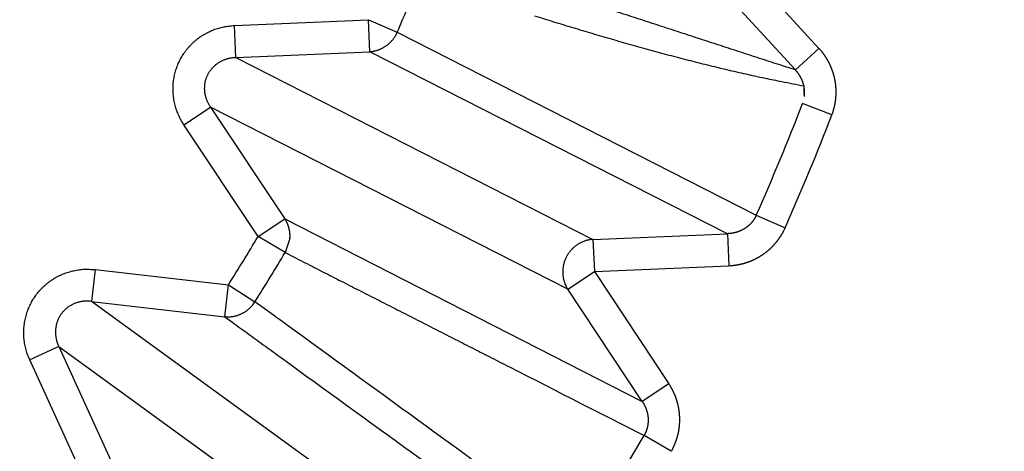
# Model space of a CAD drawing. Extents: x 162 to 1496, y 6 to 976.
# Drawn here: x 899 to 903, y 811 to 813 of the extents above; entities that cross this region are included whole.
import ezdxf

# ---------------------------------------------------------------- set-up
doc = ezdxf.new("R2010")
doc.units = 0
doc.layers.add('4', color=7, linetype='CONTINUOUS')

msp = doc.modelspace()

# ---------------------------------------------------------------- linework, layer by layer
at = {"layer": '4', "color": 3, "linetype": 'CONTINUOUS'}
for p, q in [((901.65766, 812.79075), (901.94076, 812.4825)), ((901.86752, 812.41524), (901.58442, 812.72349)), ((900.12545, 812.55373), (900.54127, 812.57141)), ((900.5455, 812.47206), (900.54127, 812.57141)), ((900.54127, 812.57141), (900.631, 812.53267)), ((900.12968, 812.45438), (900.12545, 812.55373)), ((900.631, 812.53267), (901.74617, 811.96456)), ((901.94076, 812.4825), (901.86752, 812.41524)), ((900.12968, 812.45438), (900.5455, 812.47206)), ((900.12968, 812.45438), (901.23885, 811.88922)), ((901.657, 811.90701), (900.5455, 812.47206)), ((899.96818, 812.24507), (900.05104, 812.30005)), ((901.16022, 811.7349), (900.05104, 812.30005)), ((900.05104, 812.30005), (900.28115, 811.95325)), ((901.9811, 812.27643), (901.88987, 812.31149)), ((900.19829, 811.89827), (899.96818, 812.24507)), ((901.74617, 811.96456), (901.83547, 811.92484)), ((900.19829, 811.89827), (900.28115, 811.95325)), ((900.28115, 811.95325), (901.39161, 811.38616)), ((900.28237, 811.84845), (900.19829, 811.89827)), ((901.23885, 811.88922), (901.657, 811.90701)), ((901.657, 811.90701), (901.66123, 811.80766)), ((900.29664, 811.8916), (900.28237, 811.84845)), ((901.23885, 811.88922), (901.24308, 811.78988)), ((901.24308, 811.78988), (901.66123, 811.80766)), ((899.69266, 811.79546), (899.68129, 811.69667)), ((899.69266, 811.79546), (900.10613, 811.74788)), ((901.16022, 811.7349), (901.24308, 811.78988)), ((901.24308, 811.78988), (901.47447, 811.44113)), ((900.09476, 811.64909), (900.10613, 811.74788)), ((900.10613, 811.74788), (900.18869, 811.69558)), ((901.39161, 811.38616), (901.16022, 811.7349)), ((899.68129, 811.69667), (900.09476, 811.64909)), ((900.6884, 810.96496), (899.68129, 811.69667)), ((899.57948, 811.55655), (899.48904, 811.51521)), ((899.57948, 811.55655), (899.7525, 811.17802)), ((899.57948, 811.55655), (900.5866, 810.82484)), ((899.66206, 811.13668), (899.48904, 811.51521)), ((901.47447, 811.44113), (901.39161, 811.38616)), ((901.48208, 811.23129), (901.39746, 811.28019))]:
    msp.add_line(p, q, dxfattribs=at)
for points in [[(1021.4036, 973.91739), (1024.3933, 973.91739), (1027.3831, 973.9174), (1030.3728, 973.9174), (1033.3625, 973.9174), (1036.3522, 973.91741), (1039.342, 973.91741), (1042.3317, 973.91741), (1045.3214, 973.91742), (1048.3112, 973.91742), (1051.3009, 973.91742), (1054.2906, 973.91743), (1057.2804, 973.91743), (1060.2701, 973.91743), (1063.2598, 973.91743, 0), (1066.2495, 973.91744), (1069.2393, 973.91744), (1072.229, 973.91744, 0), (1075.2187, 973.91744)], [(1087.1776, 971.53002, 0), (1090.1673, 971.53002)], [(1021.4036, 971.53003), (1024.3933, 971.53003), (1027.3831, 971.53003, 0), (1030.3728, 971.53003), (1033.3625, 971.53003), (1036.3522, 971.53003), (1039.342, 971.53003), (1042.3317, 971.53003), (1045.3214, 971.53003), (1048.3112, 971.53003), (1051.3009, 971.53003), (1054.2906, 971.53003), (1057.2804, 971.53002), (1060.2701, 971.53002), (1063.2598, 971.53002), (1066.2495, 971.53002), (1069.2393, 971.53002), (1072.229, 971.53002), (1075.2187, 971.53002)], [(1090.1673, 973.91746, 0), (1093.1571, 973.91746, 0), (1096.1472, 973.91747)], [(1072.9941, 967.35804), (1070.1605, 967.35804, 0), (1067.3276, 967.35804), (1064.4957, 967.35804, 0), (1061.661, 967.35804, 0), (1058.822, 967.35804), (1055.9945, 967.35805, 0), (1053.1838, 967.35805, 0), (1050.3279, 967.35805, 0), (1047.4053, 967.35805), (1044.6614, 967.35805), (1042.1807, 967.35806), (1038.9948, 967.35806, 0), (1034.0879, 967.35807, 0), (1027.6618, 967.35807)], [(1125.672, 973.91751, 0), (1129.0338, 973.91751, 0.0000001), (1134.2117, 973.91752, 0), (1140.9927, 973.91754, 0)], [(1114.0613, 973.91749, 0), (1117.0749, 973.91749, 0), (1120.1589, 973.9175, 0), (1123.0543, 973.9175)], [(1087.1605, 967.35804, 0), (1084.3272, 967.35804)], [(1081.4939, 967.35804, 0), (1078.6607, 967.35804)], [(1101.3269, 967.35804, 0), (1098.4936, 967.35804)], [(1106.9934, 967.35804, 0), (1104.1601, 967.35804)], [(1115.4932, 967.35805, 0), (1112.66, 967.35804, 0), (1109.8267, 967.35804)], [(1126.8263, 967.35806, 0), (1123.993, 967.35805)], [(1138.1594, 967.35807, 0), (1135.3261, 967.35807, 0), (1132.4929, 967.35806)], [(1126.8263, 964.29062, 0), (1123.993, 964.29062)], [(1109.8267, 964.29064, 0), (1106.9934, 964.29064, 0), (1104.1601, 964.29064, 0), (1101.3269, 964.29064, 0), (1098.4936, 964.29065, 0), (1095.6603, 964.29065, 0), (1092.827, 964.29065, 0), (1089.9938, 964.29065)], [(1118.3265, 964.29063, 0), (1115.4932, 964.29063)], [(1078.6607, 964.29065, 0), (1075.8275, 964.29065, 0), (1072.9941, 964.29065, 0), (1070.1605, 964.29065, 0), (1067.3276, 964.29064), (1064.4957, 964.29064, 0), (1061.661, 964.29064, 0), (1058.822, 964.29064, 0), (1055.9945, 964.29064), (1053.1838, 964.29063, 0), (1050.3279, 964.29063, 0), (1047.4053, 964.29063), (1044.6614, 964.29062), (1042.1807, 964.29062, 0), (1038.9948, 964.29062, 0.0000001), (1034.0879, 964.29061), (1027.6618, 964.2906)], [(1087.1605, 964.29065, 0), (1084.3272, 964.29065, 0), (1081.4939, 964.29065)], [(906.21647, 970.10783, 0), (905.71815, 970.62688, 0), (904.95063, 971.42634, 0), (903.94549, 972.4733)], [(919.11202, 952.88617, 0.0000002), (918.66882, 953.34781, 0.0000002), (918.22562, 953.80945, 0.0000002), (917.78243, 954.27108, 0.0000002), (917.33923, 954.73271, 0.0000002), (916.89603, 955.19434, 0.0000002), (916.45284, 955.65597, 0.0000001), (916.00964, 956.1176, 0.0000001), (915.56645, 956.57922, 0.0000001), (915.12326, 957.04085, 0.0000001), (914.68007, 957.50247, 0.0000001), (914.23688, 957.96409, 0.0000001), (913.79369, 958.42571, 0.0000001), (913.3505, 958.88733, 0.0000001), (912.90731, 959.34895, 0.0000001), (912.46412, 959.81057, 0.0000001), (912.02093, 960.27218, 0.0000001), (911.57775, 960.7338, 0.0000001), (911.13456, 961.19541, 0.0000001), (910.69138, 961.65702, 0.0000001), (910.24819, 962.11864, 0.0000001), (909.80501, 962.58024, 0.0000001), (909.36184, 963.04184, 0.0000001), (908.91864, 963.50346, 0.0000001), (908.4754, 963.96513, 0.0000001), (908.03228, 964.42668, 0.0000001), (907.58932, 964.88804, 0.0000001), (907.14592, 965.34989, 0.0000001), (906.70184, 965.81243, 0.0000001), (906.25956, 966.2731, 0.0000001), (905.81992, 966.73101, 0.0000001), (905.3732, 967.1963, 0.0000001), (904.91604, 967.67247, 0), (904.48684, 968.11951, 0), (904.09881, 968.52366, 0), (903.60048, 969.04271, 0.0000001), (902.83293, 969.84217, 0), (901.82777, 970.88912)], [(921.22916, 954.47035, 0.0000002), (920.78598, 954.93199, 0.0000002), (920.3428, 955.39362, 0.0000002), (919.89962, 955.85525, 0.0000002), (919.45644, 956.31688, 0.0000002), (919.01326, 956.77851, 0.0000002), (918.57008, 957.24013, 0.0000002), (918.1269, 957.70176, 0.0000001), (917.68373, 958.16338, 0.0000001), (917.24055, 958.62501, 0.0000001), (916.79738, 959.08663, 0.0000001), (916.3542, 959.54825, 0.0000001), (915.91103, 960.00987, 0.0000001), (915.46786, 960.47148, 0.0000001), (915.02468, 960.9331, 0.0000001), (914.58151, 961.39472, 0.0000001), (914.13834, 961.85633, 0.0000001), (913.69517, 962.31794, 0.0000001), (913.252, 962.77956, 0.0000001), (912.80883, 963.24117, 0.0000001), (912.36566, 963.70278, 0.0000001), (911.92249, 964.16439, 0.0000001), (911.47934, 964.62599, 0.0000001), (911.03615, 965.08761, 0.0000001), (910.59293, 965.54928, 0.0000001), (910.14982, 966.01083, 0.0000001), (909.70688, 966.4722, 0.0000001), (909.26348, 966.93404, 0.0000001), (908.81942, 967.39658, 0.0000001), (908.37715, 967.85725, 0), (907.93753, 968.31517, 0), (907.49082, 968.78046, 0), (907.03367, 969.25663, 0), (906.60448, 969.70367)], [(901.17588, 810.97838, 0.0000016), (901.15058, 810.99677, 0.0000016), (901.12527, 811.01516, 0.0000016), (901.09997, 811.03354, 0.0000015), (901.07467, 811.05193, 0.0000014), (901.04936, 811.07031, 0.0000014), (901.02406, 811.0887, 0.0000013), (900.99875, 811.10709, 0.0000013), (900.97345, 811.12547, 0.0000012), (900.94814, 811.14386, 0.0000011), (900.92283, 811.16225, 0.0000011), (900.89752, 811.18064, 0.000001), (900.87222, 811.19902, 0.000001), (900.84691, 811.21741, 0.0000009), (900.8216, 811.2358, 0.0000008), (900.79629, 811.25419, 0.0000008), (900.77098, 811.27258, 0.0000007), (900.74567, 811.29097, 0.0000007), (900.72035, 811.30936, 0.0000006), (900.69504, 811.32774, 0.0000005), (900.66973, 811.34613, 0.0000005), (900.64442, 811.36453, 0.0000004), (900.6191, 811.38292, 0.0000004), (900.59379, 811.40131, 0.0000003), (900.56847, 811.4197, 0.0000003), (900.54316, 811.43809, 0.0000002), (900.51786, 811.45647, 0.0000001), (900.49253, 811.47487, 0.0000001), (900.46716, 811.4933), (900.44189, 811.51166, 0), (900.41678, 811.52991, -0.0000001), (900.39126, 811.54845, -0.0000003), (900.36514, 811.56742, -0.0000002), (900.34062, 811.58524, 0), (900.31845, 811.60134, -0.0000005), (900.28998, 811.62203, -0.0000011), (900.24612, 811.65389, -0.0000005), (900.18869, 811.69561, -0.0000003)], [(901.86758, 812.41524), (901.83794, 812.4249, -0.0000022), (901.80831, 812.43455, -0.0000022), (901.77867, 812.4442, -0.0000022), (901.74903, 812.45386, -0.0000022), (901.7194, 812.46351, -0.0000021), (901.68976, 812.47316, -0.0000021), (901.66012, 812.48282, -0.0000021), (901.63049, 812.49247, -0.0000021), (901.60085, 812.50213, -0.000002), (901.57121, 812.51178, -0.000002), (901.54158, 812.52144, -0.000002), (901.51194, 812.5311, -0.000002), (901.4823, 812.54075, -0.0000019), (901.45267, 812.55041, -0.0000019), (901.42303, 812.56007, -0.0000019), (901.39339, 812.56972, -0.0000019), (901.36375, 812.57938, -0.0000019), (901.33411, 812.58904, -0.0000018), (901.30447, 812.5987, -0.0000018), (901.27483, 812.60836, -0.0000018), (901.24519, 812.61802, -0.0000018), (901.21556, 812.62767, -0.0000017), (901.18592, 812.63733, -0.0000017), (901.15627, 812.64699, -0.0000017), (901.12663, 812.65666, -0.0000017), (901.09699, 812.66632, -0.0000016), (901.06737, 812.67597, -0.0000016), (901.03771, 812.68564, -0.0000016), (901.00801, 812.69532, -0.0000015), (900.97842, 812.70496, -0.0000014), (900.94902, 812.71455, -0.0000015), (900.91914, 812.72429, -0.0000018), (900.88856, 812.73425, -0.0000014), (900.85985, 812.74361, -0.0000005), (900.83389, 812.75207, -0.0000018), (900.80056, 812.76294, -0.000003), (900.74921, 812.77968, -0.0000015), (900.68197, 812.8016, -0.0000008)], [(901.05687, 812.58371, 0.0004574), (901.08666, 812.57444, 0.0004952), (901.11646, 812.56523, 0.0005378), (901.14625, 812.5561, 0.0005758), (901.17606, 812.54704, 0.0006187), (901.20586, 812.53806, 0.000657), (901.23568, 812.52917, 0.0007001), (901.2655, 812.52038, 0.0007387), (901.29532, 812.51168, 0.0007823), (901.32516, 812.50308, 0.0008209), (901.355, 812.49459, 0.000864), (901.38485, 812.48621, 0.000904), (901.4147, 812.47795, 0.0009503), (901.44457, 812.46981, 0.0009867), (901.47444, 812.4618, 0.001023), (901.50431, 812.45393, 0.001074), (901.53422, 812.44619, 0.0011464), (901.56418, 812.43858, 0.0011475), (901.59403, 812.43114, 0.0010995), (901.62372, 812.4239, 0.0012737), (901.65389, 812.41671, 0.0016063), (901.68479, 812.40956, 0.0012241), (901.7138, 812.40293, 0.000352), (901.74003, 812.39702, 0.0018622), (901.77375, 812.38985, 0.0033944), (901.82573, 812.37935, 0.0016756), (901.89382, 812.36593, 0.0008795)], [(899.96822, 812.24514), (899.96382, 812.25205, -0.0103047), (899.95968, 812.25917, -0.0100608), (899.9558, 812.26653, -0.0099903), (899.95219, 812.27409, -0.0102272), (899.94888, 812.28185, -0.0103516), (899.94587, 812.28979, -0.0104242), (899.94319, 812.29789, -0.0104787), (899.94084, 812.30612, -0.0105728), (899.93885, 812.31447, -0.0106303), (899.9372, 812.32292, -0.0106897), (899.93592, 812.33145, -0.0107277), (899.93501, 812.34002, -0.0107656), (899.93447, 812.34863, -0.0107888), (899.9343, 812.35723, -0.0108), (899.93452, 812.36582, -0.0108054), (899.93509, 812.37437, -0.0107893), (899.93604, 812.38285, -0.0107783), (899.93734, 812.39124, -0.0107383), (899.93901, 812.39952, -0.0107057), (899.941, 812.40767, -0.0106303), (899.94333, 812.41567, -0.0105941), (899.94597, 812.42351, -0.0105256), (899.94892, 812.43116, -0.0104281), (899.95215, 812.43861, -0.0102379), (899.95565, 812.44585, -0.0103198), (899.95945, 812.45294, -0.0103239), (899.96358, 812.45993, -0.0102448), (899.96804, 812.46682, -0.0104334), (899.97283, 812.47356, -0.0105306), (899.97793, 812.48015, -0.0106), (899.98336, 812.48655, -0.0106338), (899.98908, 812.49277, -0.0107036), (899.99511, 812.49875, -0.010742), (900.00141, 812.50451, -0.0107981), (900.00799, 812.51, -0.0107849), (900.01482, 812.51522, -0.0107422), (900.02188, 812.52014, -0.0108175), (900.02916, 812.52477, -0.0109996), (900.03666, 812.52907, -0.0106988), (900.04429, 812.53305, -0.0100275), (900.05203, 812.53667, -0.0109105), (900.06004, 812.53998, -0.012755), (900.06834, 812.54294, -0.0098537), (900.07621, 812.54551, -0.0038779), (900.08339, 812.54766, -0.0133416), (900.09264, 812.54962, -0.02258), (900.10687, 812.55164, -0.0112784), (900.1255, 812.55368, -0.0060694)], [(900.54308, 812.47195), (900.54668, 812.47223, 0.0088883), (900.55029, 812.47264, 0.0086648), (900.55392, 812.47319, 0.0085983), (900.55756, 812.47386, 0.0087828), (900.5612, 812.47467, 0.0088747), (900.56483, 812.47562, 0.0089309), (900.56845, 812.4767, 0.0089718), (900.57204, 812.47792, 0.0090496), (900.5756, 812.47928, 0.0090971), (900.57913, 812.48077, 0.009155), (900.5826, 812.48239, 0.0091902), (900.58603, 812.48415, 0.0092321), (900.58938, 812.48603, 0.0092676), (900.59267, 812.48804, 0.0093132), (900.59588, 812.49017, 0.0093146), (900.599, 812.49242, 0.0092811), (900.60204, 812.49478, 0.0093636), (900.60497, 812.49724, 0.0095327), (900.60781, 812.49982, 0.0092966), (900.61053, 812.50247, 0.0087292), (900.61312, 812.50519, 0.0095246), (900.61563, 812.50805, 0.01117), (900.61804, 812.51105, 0.0086603), (900.62024, 812.51392, 0.0034007), (900.62217, 812.51655, 0.0117815), (900.62435, 812.52003, 0.0200736), (900.62732, 812.5255, 0.0100799), (900.631, 812.53272, 0.0054457)], [(901.98113, 812.27651), (901.98191, 812.27856, 0.0028733), (901.98266, 812.28063, 0.0028716), (901.98339, 812.2827, 0.002862), (901.9841, 812.28479, 0.0028466), (901.98478, 812.28688, 0.0028348), (901.98544, 812.28899, 0.0028248), (901.98607, 812.2911, 0.0028158), (901.98669, 812.29323, 0.0028071), (901.98728, 812.29536, 0.0027998), (901.98784, 812.2975, 0.0027932), (901.98838, 812.29964, 0.0027878), (901.9889, 812.3018, 0.0027831), (901.9894, 812.30396, 0.0027796), (901.98987, 812.30612, 0.0027769), (901.99031, 812.30829, 0.0027753), (901.99073, 812.31047, 0.0027746), (901.99113, 812.31265, 0.0027748), (901.9915, 812.31483, 0.002776), (901.99185, 812.31702, 0.0027781), (901.99218, 812.31921, 0.0027813), (901.99247, 812.32141, 0.0027852), (901.99275, 812.32361, 0.0027905), (901.993, 812.32581, 0.0027962), (901.99322, 812.32801, 0.0028032), (901.99342, 812.33021, 0.0028111), (901.9936, 812.33241, 0.0028205), (901.99375, 812.33462, 0.0028295), (901.99387, 812.33682, 0.0028402), (901.99397, 812.33902, 0.0028527), (901.99405, 812.34123, 0.0028633), (901.99409, 812.34343, 0.0028607), (901.99412, 812.34563, 0.0028454), (901.99412, 812.34784, 0.0028311), (901.99409, 812.35005, 0.0028201), (901.99404, 812.35226, 0.0028102), (901.99396, 812.35447, 0.0027993), (901.99386, 812.35668, 0.0027901), (901.99373, 812.35889, 0.0027815), (901.99358, 812.3611, 0.0027743), (901.9934, 812.36331, 0.0027674), (901.9932, 812.36552, 0.0027617), (901.99298, 812.36772, 0.0027566), (901.99273, 812.36992, 0.0027526), (901.99245, 812.37213, 0.0027492), (901.99215, 812.37432, 0.0027469), (901.99183, 812.37652, 0.0027452), (901.99149, 812.37871, 0.0027446), (901.99111, 812.38089, 0.0027448), (901.99072, 812.38308, 0.0027458), (901.9903, 812.38525, 0.0027477), (901.98986, 812.38742, 0.0027504), (901.98939, 812.38959, 0.0027541), (901.9889, 812.39175, 0.0027584), (901.98839, 812.3939, 0.0027638), (901.98785, 812.39604, 0.0027701), (901.98729, 812.39818, 0.0027775), (901.9867, 812.40031, 0.0027848), (901.98609, 812.40243, 0.0027937), (901.98546, 812.40455, 0.002804), (901.98481, 812.40665, 0.0028109), (901.98413, 812.40875, 0.0028063), (901.98343, 812.41084, 0.0027906), (901.9827, 812.41292, 0.0027767), (901.98195, 812.415, 0.0027658), (901.98118, 812.41707, 0.0027561), (901.98038, 812.41913, 0.0027452), (901.97956, 812.42119, 0.0027361), (901.97872, 812.42323, 0.0027276), (901.97785, 812.42527, 0.0027203), (901.97696, 812.4273, 0.0027132), (901.97605, 812.42932, 0.0027074), (901.97512, 812.43133, 0.002702), (901.97416, 812.43333, 0.0026978), (901.97319, 812.43532, 0.002694), (901.97219, 812.4373, 0.0026913), (901.97117, 812.43927, 0.0026893), (901.97013, 812.44123, 0.0026881), (901.96907, 812.44318, 0.0026876), (901.96799, 812.44511, 0.0026882), (901.96688, 812.44703, 0.0026899), (901.96576, 812.44894, 0.0026914), (901.96462, 812.45084, 0.0026928), (901.96345, 812.45272, 0.0026984), (901.96227, 812.45459, 0.0027081), (901.96106, 812.45645, 0.0027063), (901.95984, 812.45829, 0.0026947), (901.9586, 812.46012, 0.0027264), (901.95734, 812.46193, 0.0027949), (901.95606, 812.46373, 0.0027177), (901.95476, 812.4655, 0.0025246), (901.95346, 812.46726, 0.0027826), (901.95211, 812.46902, 0.0033223), (901.95071, 812.47081, 0.0025132), (901.94938, 812.47248, 0.0008343), (901.94817, 812.47399, 0.0036105), (901.94657, 812.47588, 0.0062824), (901.94405, 812.47876, 0.0030726), (901.94072, 812.4825, 0.0016227)], [(900.05101, 812.30003), (900.04867, 812.30356, -0.0100722), (900.04647, 812.3072, -0.0098634), (900.0444, 812.31095, -0.0098257), (900.04246, 812.3148, -0.0100911), (900.04068, 812.31875, -0.0102498), (900.03905, 812.32279, -0.0103575), (900.0376, 812.3269, -0.0104502), (900.03631, 812.33108, -0.010582), (900.0352, 812.33531, -0.0106798), (900.03428, 812.33959, -0.0107783), (900.03354, 812.34391, -0.010857), (900.03299, 812.34825, -0.0109337), (900.03264, 812.3526, -0.0109961), (900.03248, 812.35694, -0.0110437), (900.03251, 812.36128, -0.0110851), (900.03273, 812.36559, -0.0111011), (900.03315, 812.36986, -0.011121), (900.03375, 812.37408, -0.0111072), (900.03453, 812.37825, -0.011099), (900.03549, 812.38235, -0.0110421), (900.03663, 812.38636, -0.0110233), (900.03793, 812.39029, -0.0109667), (900.03939, 812.39413, -0.0108767), (900.04099, 812.39786, -0.010686), (900.04274, 812.40148, -0.0107762), (900.04464, 812.40502, -0.0107799), (900.04672, 812.40851, -0.0106918), (900.04896, 812.41195, -0.0108805), (900.05138, 812.41531, -0.0109697), (900.05396, 812.41859, -0.0110267), (900.05671, 812.42177, -0.0110425), (900.05962, 812.42486, -0.0110932), (900.06269, 812.42783, -0.011107), (900.0659, 812.43068, -0.0111371), (900.06926, 812.43339, -0.0110918), (900.07275, 812.43597, -0.0110154), (900.07636, 812.43839, -0.0110566), (900.08009, 812.44066, -0.0112054), (900.08393, 812.44277, -0.0108596), (900.08785, 812.44471, -0.0101438), (900.09183, 812.44648, -0.0109977), (900.09594, 812.44808, -0.0128052), (900.10022, 812.4495, -0.0098505), (900.10427, 812.45074, -0.0038676), (900.10797, 812.45176, -0.0132778), (900.11274, 812.45268, -0.0223227), (900.12009, 812.45358, -0.0110867), (900.12973, 812.45445, -0.005951)], [(901.89382, 812.36593), (901.89383, 812.36162, 0.000787), (901.89385, 812.35767, 0.0009638), (901.89389, 812.35408, 0.0011385), (901.89393, 812.35083, 0.001258), (901.89399, 812.34792, 0.0014505), (901.89406, 812.34532, 0.001694), (901.89414, 812.34304, 0.0020431), (901.89423, 812.34104, 0.0024565), (901.89432, 812.33932, 0.0030991), (901.89442, 812.33787, 0.0039581), (901.89452, 812.33667, 0.0054123), (901.89463, 812.33571, 0.0076566), (901.89474, 812.33498, 0.0121896), (901.89486, 812.33446, 0.0215348), (901.89497, 812.33414, 0.0505796), (901.89509, 812.33401, 0.17384), (901.8952, 812.33406, 0.3209554), (901.89531, 812.33426, 0.0838017), (901.89542, 812.33461, 0.0304523), (901.89553, 812.3351, 0.0157482), (901.89563, 812.33571, 0.0096593), (901.89573, 812.33643, 0.0067345), (901.89582, 812.33725, 0.0050799), (901.8959, 812.33814, 0.0041207), (901.89597, 812.33911, 0.0035178), (901.89604, 812.34014, 0.0031664), (901.89609, 812.3412, 0.0029622), (901.89614, 812.3423, 0.002908), (901.89617, 812.34341, 0.0029183), (901.89618, 812.34454, 0.0029876), (901.89619, 812.34566, 0.0030252), (901.89618, 812.34678, 0.002985), (901.89615, 812.3479, 0.0029576), (901.89612, 812.34902, 0.0029477), (901.89607, 812.35015, 0.0029362), (901.896, 812.35127, 0.0029187), (901.89593, 812.35239, 0.0029047), (901.89584, 812.35351, 0.0028922), (901.89574, 812.35463, 0.0028813), (901.89562, 812.35575, 0.0028698), (901.89549, 812.35687, 0.0028605), (901.89535, 812.35799, 0.0028513), (901.8952, 812.3591, 0.0028439), (901.89503, 812.36022, 0.0028366), (901.89485, 812.36133, 0.0028311), (901.89466, 812.36244, 0.0028258), (901.89445, 812.36354, 0.0028222), (901.89424, 812.36465, 0.0028189), (901.89401, 812.36575, 0.0028172), (901.89376, 812.36685, 0.0028159), (901.89351, 812.36794, 0.0028162), (901.89324, 812.36903, 0.002817), (901.89297, 812.37012, 0.0028192), (901.89268, 812.3712, 0.0028221), (901.89237, 812.37228, 0.0028262), (901.89206, 812.37335, 0.0028305), (901.89173, 812.37442, 0.0028373), (901.89139, 812.37549, 0.0028473), (901.89104, 812.37654, 0.0028483), (901.89068, 812.3776, 0.0028303), (901.89031, 812.37865, 0.0028112), (901.88992, 812.3797, 0.0027936), (901.88953, 812.38074, 0.002779), (901.88912, 812.38178, 0.0027643), (901.88869, 812.38281, 0.0027515), (901.88826, 812.38384, 0.002738), (901.88782, 812.38487, 0.0027266), (901.88736, 812.38589, 0.0027147), (901.8869, 812.3869, 0.0027047), (901.88642, 812.38792, 0.0026943), (901.88593, 812.38892, 0.0026857), (901.88543, 812.38992, 0.0026769), (901.88492, 812.39092, 0.0026698), (901.8844, 812.39191, 0.0026626), (901.88387, 812.39289, 0.002657), (901.88333, 812.39387, 0.0026513), (901.88277, 812.39484, 0.0026471), (901.88221, 812.39581, 0.002643), (901.88164, 812.39677, 0.0026404), (901.88106, 812.39772, 0.002638), (901.88047, 812.39867, 0.0026367), (901.87987, 812.3996, 0.0026353), (901.87926, 812.40054, 0.0026364), (901.87864, 812.40146, 0.0026383), (901.87801, 812.40238, 0.0026383), (901.87737, 812.40329, 0.0026385), (901.87672, 812.40419, 0.0026464), (901.87606, 812.40509, 0.0026494), (901.8754, 812.40598, 0.0026541), (901.87472, 812.40685, 0.0027115), (901.87404, 812.40772, 0.0029055), (901.87335, 812.40858, 0.0030509), (901.87262, 812.40946, 0.0023293), (901.87193, 812.41029, 0.0012077), (901.87131, 812.41102, 0.0024607), (901.8705, 812.41196, 0.0031942), (901.86924, 812.41339, 0.001504), (901.86758, 812.41524, 0.0008553)], [(901.74618, 811.9645), (901.74571, 811.9635, -0.001291), (901.74523, 811.9625, -0.0010826), (901.74474, 811.9615, -0.0012679), (901.74424, 811.9605, -0.0018949), (901.74374, 811.9595, -0.0024064), (901.74322, 811.95851, -0.0029382), (901.74269, 811.95752, -0.0032126), (901.74215, 811.95654, -0.0032989), (901.74159, 811.95556, -0.0032545), (901.74102, 811.95459, -0.0030689), (901.74044, 811.95363, -0.0029968), (901.73985, 811.95267, -0.0030229), (901.73924, 811.95172, -0.0030229), (901.73863, 811.95078, -0.0029979), (901.738, 811.94985, -0.0029822), (901.73736, 811.94892, -0.002973), (901.73671, 811.94799, -0.0029639), (901.73604, 811.94708, -0.0029536), (901.73537, 811.94617, -0.0029455), (901.73468, 811.94528, -0.0029383), (901.73399, 811.94438, -0.0029326), (901.73328, 811.9435, -0.0029274), (901.73257, 811.94263, -0.0029238), (901.73184, 811.94176, -0.0029209), (901.73111, 811.94091, -0.0029196), (901.73036, 811.94006, -0.0029189), (901.7296, 811.93922, -0.0029197), (901.72884, 811.93839, -0.0029213), (901.72806, 811.93757, -0.0029243), (901.72728, 811.93676, -0.0029282), (901.72649, 811.93596, -0.0029333), (901.72569, 811.93517, -0.0029395), (901.72488, 811.93439, -0.0029469), (901.72406, 811.93362, -0.0029552), (901.72323, 811.93286, -0.0029648), (901.7224, 811.93211, -0.0029778), (901.72156, 811.93137, -0.0029872), (901.7207, 811.93065, -0.0029847), (901.71984, 811.92993, -0.0029708), (901.71898, 811.92922, -0.0029466), (901.7181, 811.92852, -0.0029271), (901.71721, 811.92784, -0.0029111), (901.71632, 811.92716, -0.0028966), (901.71542, 811.92649, -0.0028802), (901.71451, 811.92584, -0.0028663), (901.71359, 811.92519, -0.0028524), (901.71266, 811.92455, -0.0028406), (901.71173, 811.92393, -0.0028284), (901.71079, 811.92331, -0.0028182), (901.70984, 811.92271, -0.0028078), (901.70888, 811.92211, -0.0027994), (901.70792, 811.92153, -0.0027909), (901.70696, 811.92096, -0.0027842), (901.70598, 811.9204, -0.0027776), (901.705, 811.91985, -0.0027727), (901.70402, 811.91931, -0.0027679), (901.70303, 811.91878, -0.0027648), (901.70203, 811.91826, -0.0027619), (901.70103, 811.91776, -0.0027607), (901.70002, 811.91726, -0.0027597), (901.69901, 811.91678, -0.0027602), (901.69799, 811.91631, -0.0027611), (901.69697, 811.91585, -0.0027635), (901.69595, 811.9154, -0.0027665), (901.69492, 811.91497, -0.0027706), (901.69389, 811.91454, -0.0027754), (901.69285, 811.91413, -0.0027816), (901.69181, 811.91373, -0.0027874), (901.69077, 811.91335, -0.0027817), (901.68973, 811.91297, -0.0027566), (901.68867, 811.91261, -0.0027366), (901.68762, 811.91225, -0.0027245), (901.68656, 811.91191, -0.002713), (901.68549, 811.91158, -0.0026986), (901.68443, 811.91126, -0.0026867), (901.68335, 811.91095, -0.0026751), (901.68228, 811.91066, -0.0026652), (901.6812, 811.91037, -0.0026547), (901.68012, 811.9101, -0.0026463), (901.67904, 811.90984, -0.0026379), (901.67795, 811.90959, -0.0026304), (901.67686, 811.90935, -0.0026219), (901.67577, 811.90912, -0.0026182), (901.67467, 811.90891, -0.0026172), (901.67358, 811.9087, -0.0026068), (901.67248, 811.90851, -0.0025872), (901.67138, 811.90833, -0.0026068), (901.67028, 811.90816, -0.0026567), (901.66918, 811.908, -0.002581), (901.66808, 811.90786, -0.0024103), (901.66699, 811.90772, -0.002659), (901.66588, 811.9076, -0.0031694), (901.66474, 811.90749, -0.0024107), (901.66367, 811.90739, -0.0008315), (901.6627, 811.90731, -0.0034003), (901.66146, 811.90723, -0.0058738), (901.65955, 811.90714, -0.0028837), (901.65706, 811.90704, -0.0015306)], [(900.28113, 811.95319), (900.28194, 811.9519, -0.0039454), (900.28273, 811.9506, -0.003889), (900.2835, 811.94928, -0.0038712), (900.28425, 811.94794, -0.0039046), (900.28499, 811.94658, -0.0039181), (900.28571, 811.94521, -0.0039264), (900.28641, 811.94381, -0.0039307), (900.28709, 811.94241, -0.003944), (900.28775, 811.94098, -0.0039501), (900.28839, 811.93954, -0.0039614), (900.28901, 811.93808, -0.0039651), (900.28961, 811.93661, -0.003973), (900.29019, 811.93512, -0.0039799), (900.29075, 811.93362, -0.003996), (900.29128, 811.9321, -0.0039889), (900.29179, 811.93058, -0.0039715), (900.29228, 811.92904, -0.0040093), (900.29274, 811.92748, -0.0040988), (900.29318, 811.92591, -0.0039816), (900.2936, 811.92434, -0.0037187), (900.29399, 811.92277, -0.0041122), (900.29435, 811.92116, -0.0049147), (900.2947, 811.9195, -0.0037193), (900.29501, 811.91793, -0.0012574), (900.29528, 811.91652, -0.0052679), (900.29557, 811.91468, -0.0090677), (900.29593, 811.91183, -0.0044151), (900.29636, 811.9081, -0.002329)], [(901.66128, 811.80766), (901.66347, 811.80777, 0.0027264), (901.66567, 811.8079, 0.0027241), (901.66787, 811.80805, 0.0027168), (901.67006, 811.80823, 0.0027063), (901.67226, 811.80843, 0.0026983), (901.67446, 811.80866, 0.0026916), (901.67665, 811.80891, 0.0026857), (901.67885, 811.80918, 0.0026803), (901.68104, 811.80948, 0.002676), (901.68323, 811.8098, 0.0026724), (901.68541, 811.81014, 0.0026697), (901.6876, 811.81051, 0.0026678), (901.68978, 811.8109, 0.0026667), (901.69195, 811.81132, 0.0026665), (901.69413, 811.81176, 0.002667), (901.69629, 811.81222, 0.0026686), (901.69846, 811.81271, 0.0026707), (901.70061, 811.81321, 0.002674), (901.70276, 811.81375, 0.0026777), (901.70491, 811.8143, 0.0026826), (901.70705, 811.81488, 0.002688), (901.70918, 811.81548, 0.0026946), (901.7113, 811.8161, 0.0027015), (901.71342, 811.81675, 0.0027099), (901.71553, 811.81742, 0.0027184), (901.71763, 811.81811, 0.0027285), (901.71972, 811.81882, 0.0027386), (901.7218, 811.81956, 0.00275), (901.72387, 811.82032, 0.0027621), (901.72593, 811.8211, 0.0027769), (901.72798, 811.82191, 0.002789), (901.73002, 811.82273, 0.0027935), (901.73206, 811.82358, 0.0027865), (901.73408, 811.82446, 0.0027752), (901.7361, 811.82536, 0.0027666), (901.73811, 811.82628, 0.0027589), (901.74011, 811.82722, 0.0027521), (901.7421, 811.82818, 0.0027459), (901.74408, 811.82917, 0.0027408), (901.74606, 811.83018, 0.0027364), (901.74802, 811.83122, 0.002733), (901.74997, 811.83227, 0.0027303), (901.7519, 811.83335, 0.0027285), (901.75383, 811.83444, 0.0027276), (901.75575, 811.83556, 0.0027274), (901.75765, 811.8367, 0.0027282), (901.75954, 811.83786, 0.0027297), (901.76142, 811.83904, 0.0027322), (901.76328, 811.84025, 0.0027354), (901.76513, 811.84147, 0.0027396), (901.76697, 811.84271, 0.0027444), (901.76879, 811.84397, 0.0027504), (901.7706, 811.84525, 0.0027568), (901.77239, 811.84655, 0.0027646), (901.77417, 811.84787, 0.0027725), (901.77593, 811.84921, 0.0027818), (901.77767, 811.85057, 0.0027918), (901.7794, 811.85195, 0.0028035), (901.78111, 811.85334, 0.0028139), (901.78281, 811.85475, 0.002826), (901.78448, 811.85618, 0.0028408), (901.78614, 811.85763, 0.0028541), (901.78778, 811.8591, 0.0028531), (901.78941, 811.86059, 0.0028409), (901.79102, 811.8621, 0.0028292), (901.79262, 811.86363, 0.0028199), (901.7942, 811.86517, 0.0028118), (901.79576, 811.86674, 0.0028033), (901.79731, 811.86832, 0.0027962), (901.79883, 811.86992, 0.00279), (901.80035, 811.87154, 0.0027848), (901.80184, 811.87318, 0.0027803), (901.80331, 811.87484, 0.0027768), (901.80477, 811.87651, 0.0027741), (901.80621, 811.87819, 0.0027724), (901.80763, 811.8799, 0.0027716), (901.80903, 811.88162, 0.0027715), (901.81042, 811.88335, 0.0027723), (901.81178, 811.8851, 0.0027742), (901.81312, 811.88687, 0.0027773), (901.81444, 811.88865, 0.0027802), (901.81575, 811.89044, 0.0027833), (901.81703, 811.89225, 0.0027904), (901.81829, 811.89407, 0.0028018), (901.81953, 811.8959, 0.0028017), (901.82075, 811.89775, 0.002793), (901.82194, 811.89961, 0.0028255), (901.82312, 811.90148, 0.0028917), (901.82427, 811.90337, 0.0028215), (901.8254, 811.90526, 0.0026517), (901.8265, 811.90715, 0.0029299), (901.82759, 811.90909, 0.0034799), (901.82868, 811.91108, 0.0026347), (901.82969, 811.91296, 0.0008854), (901.8306, 811.91466, 0.0036755), (901.83171, 811.91688, 0.0063863), (901.83335, 811.92031, 0.0031313), (901.83546, 811.92483, 0.0016566)], [(900.29636, 811.9081), (900.29639, 811.90756, -0.0009703), (900.29642, 811.90702, -0.0009667), (900.29645, 811.90649, -0.0009633), (900.29647, 811.90595, -0.0009605), (900.29649, 811.90541, -0.0009575), (900.29651, 811.90487, -0.0009545), (900.29653, 811.90433, -0.0009515), (900.29654, 811.90378, -0.0009486), (900.29656, 811.90324, -0.0009457), (900.29657, 811.9027, -0.000943), (900.29658, 811.90215, -0.0009399), (900.29658, 811.90161, -0.0009367), (900.29659, 811.90106, -0.0009345), (900.29659, 811.90051, -0.0009334), (900.29659, 811.89996, -0.0009283), (900.29659, 811.89941, -0.0009201), (900.29659, 811.89886, -0.0009253), (900.29658, 811.89831, -0.0009413), (900.29658, 811.89776, -0.000912), (900.29657, 811.89721, -0.0008494), (900.29656, 811.89666, -0.0009347), (900.29654, 811.8961, -0.0011103), (900.29653, 811.89553, -0.0008407), (900.29651, 811.895, -0.0002894), (900.2965, 811.89451, -0.001181), (900.29647, 811.89388, -0.0020214), (900.29643, 811.89292, -0.0009849), (900.29636, 811.89166, -0.0005212)], [(901.23888, 811.88924), (901.23493, 811.88892, 0.0105126), (901.23097, 811.88842, 0.0102292), (901.22699, 811.88776, 0.0101215), (901.22299, 811.88693, 0.010325), (901.21901, 811.88592, 0.0104109), (901.21504, 811.88473, 0.010445), (901.21109, 811.88337, 0.0104587), (901.20719, 811.88184, 0.0105131), (901.20333, 811.88013, 0.0105292), (901.19953, 811.87826, 0.0105491), (901.1958, 811.87622, 0.0105471), (901.19216, 811.87402, 0.0105476), (901.18861, 811.87166, 0.0105336), (901.18515, 811.86915, 0.0105113), (901.18181, 811.8665, 0.0104841), (901.17859, 811.86372, 0.0104399), (901.1755, 811.86081, 0.010402), (901.17254, 811.85779, 0.0103402), (901.16972, 811.85466, 0.0102877), (901.16705, 811.85144, 0.0101982), (901.16453, 811.84813, 0.0101487), (901.16216, 811.84474, 0.010072), (901.15995, 811.84129, 0.0099708), (901.15789, 811.83779, 0.0097849), (901.156, 811.83425, 0.0098581), (901.15424, 811.83063, 0.0098536), (901.15262, 811.82691, 0.0097761), (901.15112, 811.82309, 0.0099612), (901.14978, 811.81918, 0.0100622), (901.14858, 811.8152, 0.0101391), (901.14754, 811.81114, 0.0101859), (901.14667, 811.80702, 0.0102701), (901.14596, 811.80285, 0.0103282), (901.14542, 811.79863, 0.0104056), (901.14507, 811.79439, 0.0104205), (901.14488, 811.79013, 0.0104081), (901.14488, 811.78587, 0.0105139), (901.14506, 811.7816, 0.0107258), (901.14542, 811.77735, 0.0104701), (901.14595, 811.77314, 0.0098467), (901.14665, 811.76899, 0.0107531), (901.14755, 811.76484, 0.012624), (901.14867, 811.76067, 0.0097966), (901.14982, 811.75678, 0.003865), (901.15095, 811.7533, 0.0133284), (901.15272, 811.74905, 0.0227246), (901.15584, 811.74281, 0.0114241), (901.16016, 811.73482, 0.006166)], [(900.28234, 811.84838), (900.31023, 811.83417, -0.0000021), (900.33812, 811.81997, -0.0000022), (900.366, 811.80576, -0.0000021), (900.39389, 811.79155, -0.0000021), (900.42178, 811.77735, -0.000002), (900.44966, 811.76314, -0.000002), (900.47755, 811.74894, -0.0000019), (900.50543, 811.73473, -0.0000018), (900.53331, 811.72052, -0.0000018), (900.5612, 811.70632, -0.0000017), (900.58908, 811.69211, -0.0000017), (900.61696, 811.67791, -0.0000016), (900.64484, 811.6637, -0.0000016), (900.67273, 811.6495, -0.0000015), (900.70061, 811.63529, -0.0000015), (900.72849, 811.62108, -0.0000014), (900.75637, 811.60688, -0.0000014), (900.78425, 811.59267, -0.0000013), (900.81213, 811.57847, -0.0000013), (900.84, 811.56426, -0.0000012), (900.86788, 811.55006, -0.0000011), (900.89576, 811.53585, -0.0000011), (900.92364, 811.52165, -0.000001), (900.95152, 811.50744, -0.000001), (900.9794, 811.49323, -0.0000009), (901.00727, 811.47903, -0.0000009), (901.03513, 811.46483, -0.0000008), (901.06302, 811.45062, -0.0000008), (901.09096, 811.43638, -0.0000007), (901.11878, 811.42221, -0.0000006), (901.14643, 811.40811, -0.0000006), (901.17453, 811.3938, -0.0000006), (901.20328, 811.37914, -0.0000005), (901.23028, 811.36538, -0.0000003), (901.25468, 811.35295, -0.0000005), (901.28603, 811.33697, -0.0000006), (901.3343, 811.31237, -0.0000003), (901.39753, 811.28015, -0.0000002)], [(899.48912, 811.51525), (899.48586, 811.52276, -0.0103038), (899.48288, 811.53045, -0.0100602), (899.4802, 811.53833, -0.0099899), (899.47781, 811.54636, -0.0102271), (899.47575, 811.55455, -0.0103517), (899.47402, 811.56285, -0.0104246), (899.47264, 811.57127, -0.0104794), (899.4716, 811.57977, -0.0105737), (899.47094, 811.58834, -0.0106315), (899.47063, 811.59694, -0.0106911), (899.4707, 811.60556, -0.0107294), (899.47114, 811.61417, -0.0107676), (899.47195, 811.62276, -0.010791), (899.47313, 811.63128, -0.0108024), (899.47469, 811.63973, -0.010808), (899.47659, 811.64809, -0.0107921), (899.47885, 811.65631, -0.0107812), (899.48145, 811.6644, -0.0107413), (899.48439, 811.67232, -0.0107089), (899.48763, 811.68006, -0.0106335), (899.49119, 811.6876, -0.0105973), (899.49502, 811.69492, -0.0105287), (899.49913, 811.70202, -0.0104313), (899.50349, 811.70887, -0.0102414), (899.50808, 811.71547, -0.0103218), (899.51294, 811.72188, -0.0103221), (899.51811, 811.72814, -0.0102414), (899.52359, 811.73424, -0.01043), (899.52937, 811.74015, -0.0105271), (899.53544, 811.74586, -0.0105962), (899.54181, 811.75134, -0.0106298), (899.54843, 811.75658, -0.0106996), (899.55532, 811.76156, -0.0107379), (899.56245, 811.76625, -0.0107938), (899.5698, 811.77065, -0.0107806), (899.57736, 811.77474, -0.010738), (899.58511, 811.7785, -0.0108133), (899.59302, 811.78193, -0.0109954), (899.6011, 811.78501, -0.0106948), (899.60926, 811.78774, -0.0100239), (899.61748, 811.79012, -0.0109067), (899.6259, 811.79213, -0.0127508), (899.63456, 811.79376, -0.0098507), (899.64274, 811.79507, -0.0038767), (899.65016, 811.79607, -0.0133378), (899.6596, 811.79657, -0.0225748), (899.67398, 811.79634, -0.0112763), (899.6927, 811.79545, -0.0060684)], [(899.68124, 811.69667), (899.67704, 811.69715, 0.0100848), (899.6728, 811.69747, 0.009876), (899.66852, 811.69761, 0.0098384), (899.66421, 811.69759, 0.0101042), (899.65989, 811.69739, 0.010263), (899.65556, 811.69701, 0.0103708), (899.65124, 811.69644, 0.0104635), (899.64693, 811.6957, 0.0105951), (899.64266, 811.69476, 0.0106926), (899.63843, 811.69364, 0.0107907), (899.63425, 811.69234, 0.0108689), (899.63014, 811.69086, 0.010945), (899.6261, 811.68921, 0.0110067), (899.62216, 811.68738, 0.0110534), (899.61832, 811.68538, 0.0110939), (899.61458, 811.68323, 0.0111088), (899.61096, 811.68092, 0.0111277), (899.60747, 811.67847, 0.0111126), (899.60412, 811.67588, 0.0111032), (899.60091, 811.67316, 0.0110452), (899.59784, 811.67033, 0.011025), (899.59493, 811.66739, 0.010967), (899.59218, 811.66435, 0.010876), (899.58958, 811.66123, 0.0106846), (899.58715, 811.65802, 0.0107714), (899.58486, 811.65472, 0.0107706), (899.58269, 811.65129, 0.0106826), (899.58065, 811.64773, 0.0108732), (899.57875, 811.64405, 0.0109642), (899.577, 811.64026, 0.011023), (899.57541, 811.63637, 0.0110408), (899.57398, 811.63238, 0.0110934), (899.57273, 811.6283, 0.0111092), (899.57165, 811.62415, 0.0111412), (899.57076, 811.61993, 0.0110979), (899.57005, 811.61565, 0.0110233), (899.56953, 811.61134, 0.0110663), (899.56919, 811.60699, 0.011217), (899.56906, 811.60261, 0.0108725), (899.56911, 811.59824, 0.0101571), (899.56934, 811.5939, 0.0110135), (899.56979, 811.58952, 0.0128252), (899.57046, 811.58507, 0.009867), (899.5712, 811.5809, 0.0038743), (899.57197, 811.57715, 0.0133015), (899.57332, 811.57249, 0.0223651), (899.57585, 811.56554, 0.0111085), (899.57945, 811.55657, 0.0059629)], [(900.09474, 811.64917), (900.0982, 811.6489, 0.0092328), (900.1017, 811.64875, 0.008987), (900.10524, 811.64873, 0.0089024), (900.10881, 811.64884, 0.0090766), (900.11241, 811.64908, 0.009152), (900.11602, 811.64945, 0.0091895), (900.11964, 811.64997, 0.0092086), (900.12326, 811.65062, 0.009265), (900.12687, 811.65141, 0.0092877), (900.13048, 811.65233, 0.0093207), (900.13405, 811.6534, 0.0093283), (900.13761, 811.65461, 0.0093428), (900.14112, 811.65595, 0.0093489), (900.14459, 811.65743, 0.0093656), (900.148, 811.65904, 0.0093362), (900.15135, 811.66078, 0.0092733), (900.15464, 811.66264, 0.0093251), (900.15785, 811.66462, 0.0094635), (900.16099, 811.66672, 0.009199), (900.16403, 811.66892, 0.0086124), (900.16696, 811.67121, 0.0093696), (900.16983, 811.67364, 0.0109533), (900.17265, 811.67623, 0.0084652), (900.17523, 811.67872, 0.0033186), (900.17751, 811.68102, 0.0114794), (900.18018, 811.68412, 0.0194716), (900.18396, 811.68905, 0.0097433), (900.18869, 811.69561, 0.0052561)], [(900.09474, 811.64917), (900.11999, 811.63086, -0.0000011), (900.14524, 811.61256, -0.0000011), (900.17048, 811.59425, -0.0000011), (900.19573, 811.57595, -0.000001), (900.22097, 811.55764, -0.000001), (900.24622, 811.53934, -0.000001), (900.27146, 811.52103, -0.0000009), (900.29671, 811.50273, -0.0000009), (900.32195, 811.48443, -0.0000009), (900.34719, 811.46612, -0.0000008), (900.37243, 811.44782, -0.0000008), (900.39767, 811.42952, -0.0000007), (900.42291, 811.41122, -0.0000007), (900.44815, 811.39291, -0.0000007), (900.47339, 811.37461, -0.0000006), (900.49863, 811.35631, -0.0000006), (900.52387, 811.33801, -0.0000006), (900.5491, 811.31971, -0.0000005), (900.57434, 811.30141, -0.0000005), (900.59958, 811.28311, -0.0000004), (900.62481, 811.26481, -0.0000004), (900.65005, 811.24651, -0.0000004), (900.67528, 811.22821, -0.0000003), (900.70052, 811.20991, -0.0000003), (900.72575, 811.19161, -0.0000003), (900.75098, 811.17332, -0.0000002), (900.7762, 811.15503, -0.0000002), (900.80145, 811.13672, -0.0000001), (900.82673, 811.11839, -0.0000001), (900.85191, 811.10013, -0.0000001), (900.87694, 811.08198, 0), (900.90238, 811.06353, 0), (900.9284, 811.04466, 0), (900.95284, 811.02694, -0.0000001), (900.97493, 811.01092, 0.0000002), (901.0033, 810.99035, 0.0000005), (901.04699, 810.95866, 0.0000002), (901.10421, 810.91717, 0.0000001)], [(901.48213, 811.23129), (901.48321, 811.23321, 0.0028437), (901.48428, 811.23513, 0.0028425), (901.48532, 811.23708, 0.0028343), (901.48635, 811.23903, 0.0028209), (901.48735, 811.241, 0.0028109), (901.48833, 811.24298, 0.0028024), (901.48929, 811.24497, 0.0027949), (901.49023, 811.24698, 0.0027877), (901.49114, 811.249, 0.0027818), (901.49204, 811.25102, 0.0027766), (901.49291, 811.25306, 0.0027725), (901.49376, 811.25511, 0.0027691), (901.49458, 811.25717, 0.0027668), (901.49539, 811.25923, 0.0027653), (901.49617, 811.26131, 0.0027647), (901.49692, 811.26339, 0.0027651), (901.49766, 811.26549, 0.0027663), (901.49837, 811.26759, 0.0027685), (901.49905, 811.2697, 0.0027715), (901.49972, 811.27181, 0.0027755), (901.50035, 811.27393, 0.0027803), (901.50097, 811.27606, 0.0027863), (901.50156, 811.27819, 0.0027927), (901.50213, 811.28033, 0.0028003), (901.50267, 811.28248, 0.0028088), (901.50319, 811.28463, 0.0028188), (901.50368, 811.28678, 0.0028282), (901.50415, 811.28894, 0.0028394), (901.50459, 811.2911, 0.0028523), (901.50501, 811.29326, 0.0028631), (901.5054, 811.29543, 0.0028607), (901.50577, 811.2976, 0.0028454), (901.50611, 811.29978, 0.0028311), (901.50643, 811.30197, 0.0028201), (901.50672, 811.30416, 0.0028102), (901.50699, 811.30636, 0.0027993), (901.50724, 811.30855, 0.0027901), (901.50746, 811.31076, 0.0027815), (901.50765, 811.31296, 0.0027743), (901.50783, 811.31517, 0.0027674), (901.50797, 811.31738, 0.0027617), (901.5081, 811.3196, 0.0027566), (901.50819, 811.32181, 0.0027526), (901.50827, 811.32403, 0.0027492), (901.50832, 811.32625, 0.0027469), (901.50834, 811.32846, 0.0027452), (901.50834, 811.33068, 0.0027446), (901.50832, 811.3329, 0.0027448), (901.50827, 811.33512, 0.0027458), (901.50819, 811.33733, 0.0027477), (901.5081, 811.33954, 0.0027504), (901.50797, 811.34176, 0.0027541), (901.50783, 811.34396, 0.0027584), (901.50766, 811.34617, 0.0027638), (901.50746, 811.34837, 0.0027701), (901.50724, 811.35057, 0.0027775), (901.507, 811.35277, 0.0027848), (901.50673, 811.35496, 0.0027937), (901.50644, 811.35714, 0.002804), (901.50612, 811.35932, 0.0028109), (901.50578, 811.3615, 0.0028063), (901.50541, 811.36368, 0.0027906), (901.50502, 811.36585, 0.0027767), (901.5046, 811.36802, 0.0027658), (901.50416, 811.37018, 0.0027561), (901.5037, 811.37235, 0.0027452), (901.50321, 811.3745, 0.0027361), (901.50269, 811.37666, 0.0027276), (901.50216, 811.37881, 0.0027203), (901.5016, 811.38095, 0.0027132), (901.50101, 811.38309, 0.0027074), (901.50041, 811.38522, 0.002702), (901.49978, 811.38734, 0.0026978), (901.49913, 811.38946, 0.002694), (901.49845, 811.39157, 0.0026913), (901.49775, 811.39368, 0.0026893), (901.49703, 811.39578, 0.0026881), (901.49628, 811.39786, 0.0026876), (901.49552, 811.39994, 0.0026882), (901.49473, 811.40202, 0.0026899), (901.49392, 811.40408, 0.0026914), (901.49309, 811.40613, 0.0026928), (901.49223, 811.40817, 0.0026984), (901.49135, 811.4102, 0.0027082), (901.49046, 811.41222, 0.0027062), (901.48954, 811.41423, 0.0026942), (901.4886, 811.41623, 0.0027265), (901.48763, 811.41822, 0.0027969), (901.48665, 811.4202, 0.0027173), (901.48565, 811.42216, 0.0025164), (901.48463, 811.42409, 0.0027964), (901.48358, 811.42604, 0.0033948), (901.48247, 811.42803, 0.0025723), (901.48142, 811.42988, 0.0008088), (901.48046, 811.43156, 0.0037865), (901.47918, 811.43367, 0.0067377), (901.47714, 811.43688, 0.0033175), (901.47443, 811.44106, 0.0017488)], [(901.39164, 811.38617), (901.39225, 811.38524, -0.0013122), (901.39285, 811.38432, -0.0012106), (901.39345, 811.38339, -0.0013072), (901.39404, 811.38246, -0.0016273), (901.39462, 811.38152, -0.0018611), (901.3952, 811.38057, -0.0020687), (901.39577, 811.37963, -0.0022758), (901.39633, 811.37867, -0.002536), (901.39688, 811.37771, -0.0027188), (901.39742, 811.37675, -0.00287), (901.39795, 811.37577, -0.0028543), (901.39847, 811.37479, -0.0026692), (901.39897, 811.37381, -0.0026029), (901.39947, 811.37281, -0.002642), (901.39996, 811.37181, -0.0026529), (901.40044, 811.37081, -0.0026396), (901.40091, 811.3698, -0.002634), (901.40137, 811.36878, -0.0026361), (901.40181, 811.36776, -0.0026366), (901.40225, 811.36673, -0.0026368), (901.40267, 811.3657, -0.0026377), (901.40309, 811.36467, -0.0026404), (901.40349, 811.36362, -0.0026431), (901.40389, 811.36258, -0.0026471), (901.40427, 811.36153, -0.0026513), (901.40464, 811.36047, -0.002657), (901.405, 811.35941, -0.0026626), (901.40535, 811.35835, -0.0026698), (901.40568, 811.35728, -0.0026769), (901.40601, 811.35621, -0.0026857), (901.40632, 811.35514, -0.0026943), (901.40662, 811.35406, -0.0027047), (901.40691, 811.35298, -0.0027147), (901.40719, 811.3519, -0.0027266), (901.40746, 811.35082, -0.002738), (901.40771, 811.34973, -0.0027515), (901.40795, 811.34864, -0.0027643), (901.40818, 811.34755, -0.002779), (901.4084, 811.34645, -0.0027936), (901.40861, 811.34536, -0.0028112), (901.4088, 811.34426, -0.0028303), (901.40898, 811.34316, -0.0028483), (901.40915, 811.34205, -0.0028473), (901.4093, 811.34095, -0.0028373), (901.40944, 811.33984, -0.0028305), (901.40957, 811.33872, -0.0028262), (901.40969, 811.33761, -0.0028221), (901.4098, 811.33649, -0.0028192), (901.40989, 811.33537, -0.002817), (901.40997, 811.33425, -0.0028162), (901.41004, 811.33313, -0.0028159), (901.41009, 811.33201, -0.0028172), (901.41013, 811.33088, -0.0028189), (901.41016, 811.32976, -0.0028222), (901.41018, 811.32863, -0.0028258), (901.41018, 811.32751, -0.0028311), (901.41017, 811.32638, -0.0028366), (901.41015, 811.32526, -0.0028439), (901.41011, 811.32413, -0.0028513), (901.41006, 811.32301, -0.0028605), (901.41, 811.32188, -0.0028698), (901.40993, 811.32076, -0.0028811), (901.40984, 811.31964, -0.0028922), (901.40974, 811.31852, -0.0029054), (901.40963, 811.3174, -0.0029185), (901.4095, 811.31628, -0.002934), (901.40936, 811.31517, -0.0029484), (901.40921, 811.31406, -0.0029643), (901.40905, 811.31295, -0.0029827), (901.40887, 811.31184, -0.0030057), (901.40867, 811.31074, -0.00302), (901.40847, 811.30963, -0.0030222), (901.40825, 811.30853, -0.0030096), (901.40802, 811.30743, -0.0029903), (901.40777, 811.30634, -0.0029755), (901.40751, 811.30524, -0.0029618), (901.40724, 811.30415, -0.0029494), (901.40695, 811.30306, -0.0029374), (901.40665, 811.30197, -0.0029275), (901.40634, 811.30088, -0.0029183), (901.40602, 811.2998, -0.0029098), (901.40568, 811.29872, -0.002901), (901.40533, 811.29765, -0.0028973), (901.40497, 811.29658, -0.0028974), (901.40459, 811.29551, -0.0028867), (901.4042, 811.29445, -0.0028664), (901.4038, 811.29339, -0.0028898), (901.40339, 811.29234, -0.0029478), (901.40297, 811.29129, -0.002865), (901.40253, 811.29024, -0.0026765), (901.40209, 811.28921, -0.0029571), (901.40162, 811.28817, -0.0035322), (901.40113, 811.28712, -0.0026849), (901.40067, 811.28613, -0.000917), (901.40024, 811.28524, -0.0038006), (901.39966, 811.28411, -0.0065823), (901.39875, 811.28239, -0.0032301), (901.39753, 811.28015, -0.0017123)]]:
    msp.add_lwpolyline(points, format="xyb", dxfattribs=at)
at = {"layer": '4', "color": 40, "linetype": 'CONTINUOUS'}
for points in [[(897.36801, 811.8185, -0.0000002), (897.3924, 811.79224, 0.0000008), (897.4168, 811.76598, 0), (897.44119, 811.73971, -0.0000002), (897.46559, 811.71345)], [(897.48998, 811.68719, 0), (897.51438, 811.66092)], [(897.31922, 811.87103, 0.0000007), (897.34362, 811.84476, -0.000003)]]:
    msp.add_lwpolyline(points, format="xyb", dxfattribs=at)
at = {"layer": '4', "color": 3, "linetype": 'CONTINUOUS'}
for radius in [9.45, 8.52]:
    msp.add_circle((895.0917, 814.92416), radius, dxfattribs=at)
for radius, start, end in [(6.0335, 336.64866, 338.35134), (7.28294, 336.02272, 338.97728), (7.38067, 336.02272, 338.97728), (5.93576, 327.64866, 329.35134), (6.0335, 327.64866, 329.35134), (7.28294, 327.02272, 329.97728)]:
    msp.add_arc((895.0917, 814.92416), radius, start, end, dxfattribs=at)

doc.saveas('drawing.dxf')
